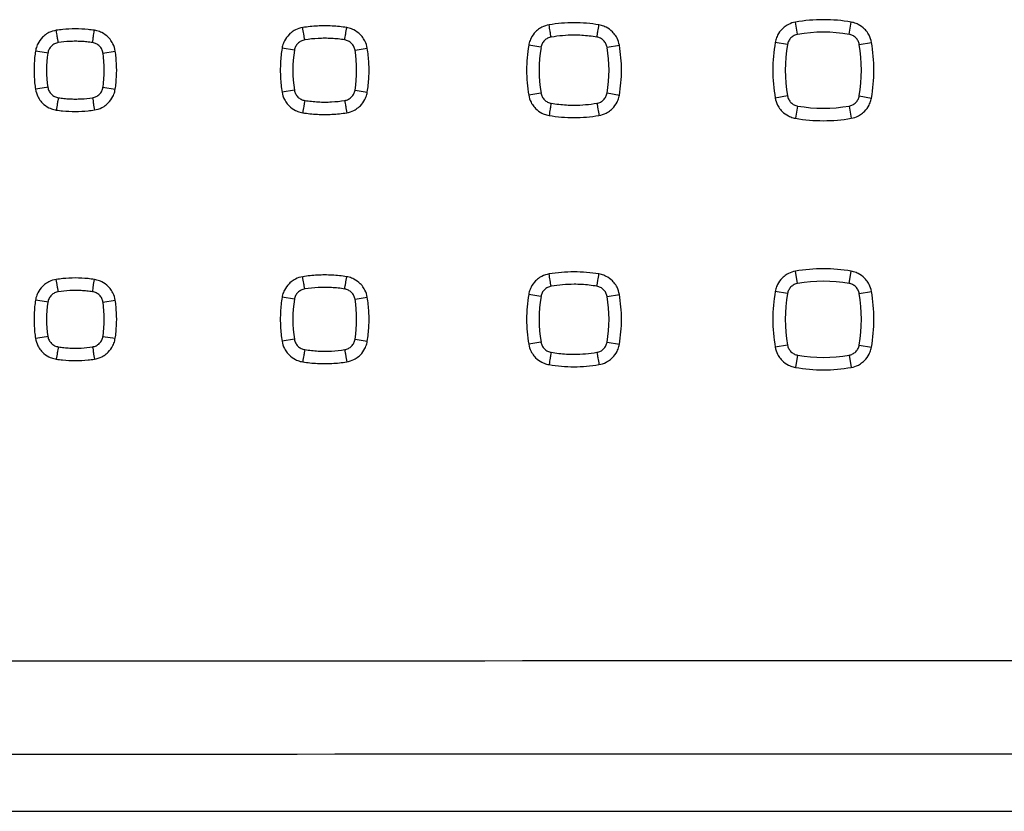
# Model space of a CAD drawing. Units: millimetres. Extents: x -117 to 132, y -65 to 77.
# Drawn here: x 19 to 35, y -65 to -52 of the extents above; entities that cross this region are included whole.
import ezdxf

# ---------------------------------------------------------------- set-up
doc = ezdxf.new("R2010")
doc.units = ezdxf.units.MM
doc.header["$LTSCALE"] = 23.1
doc.layers.get('0').update_dxf_attribs({"linetype": 'CONTINUOUS'})

msp = doc.modelspace()

# ---------------------------------------------------------------- linework, layer by layer
at = {"color": 9, "linetype": 'CONTINUOUS'}
for p, q in [((31.808, -52.046), (31.774, -51.85)), ((32.634, -52.046), (32.668, -51.85)), ((23.735, -52.301), (23.536, -52.269)), ((24.707, -52.301), (24.903, -52.269)), ((27.69, -52.255), (27.493, -52.222)), ((28.752, -52.255), (28.948, -52.222)), ((31.646, -52.209), (31.449, -52.175)), ((32.796, -52.209), (32.993, -52.175)), ((19.755, -52.343), (19.579, -52.316)), ((19.778, -52.346), (19.755, -52.343)), ((20.663, -52.347), (20.859, -52.316)), ((19.755, -52.901), (19.579, -52.928)), ((19.778, -52.897), (19.755, -52.901)), ((20.663, -52.897), (20.859, -52.927)), ((23.735, -52.943), (23.536, -52.975)), ((24.707, -52.943), (24.903, -52.974)), ((27.69, -52.989), (27.493, -53.022)), ((28.752, -52.988), (28.948, -53.022)), ((31.646, -53.035), (31.449, -53.069)), ((32.796, -53.035), (32.993, -53.069)), ((31.808, -53.197), (31.774, -53.394)), ((32.634, -53.197), (32.668, -53.394)), ((31.808, -56.046), (31.774, -55.85)), ((32.634, -56.046), (32.668, -55.85)), ((27.69, -56.255), (27.493, -56.222)), ((28.752, -56.255), (28.948, -56.222)), ((31.646, -56.209), (31.449, -56.175)), ((32.796, -56.209), (32.993, -56.175)), ((19.755, -56.343), (19.579, -56.316)), ((19.778, -56.346), (19.755, -56.343)), ((20.663, -56.347), (20.859, -56.316)), ((23.735, -56.301), (23.536, -56.269)), ((24.707, -56.301), (24.903, -56.269)), ((19.755, -56.901), (19.579, -56.928)), ((19.778, -56.897), (19.755, -56.901)), ((20.663, -56.897), (20.859, -56.927)), ((23.735, -56.943), (23.536, -56.975)), ((24.707, -56.943), (24.903, -56.974)), ((27.69, -56.989), (27.493, -57.022)), ((28.752, -56.988), (28.948, -57.022)), ((31.646, -57.035), (31.449, -57.069)), ((32.796, -57.035), (32.993, -57.069)), ((31.808, -57.197), (31.774, -57.394)), ((32.634, -57.197), (32.668, -57.394))]:
    msp.add_line(p, q, dxfattribs=at)
at = {"color": 0, "linetype": 'CONTINUOUS'}
msp.add_line((110.224, -64.522), (-45.782, -64.522), dxfattribs=at)
for centre, radius, start, end in [((32.221, -54.422), 2.411, 80.1405, 99.8595), ((29.871, -52.622), 2.211, 170.4491, 189.5509), ((26.571, -52.622), 2.211, 350.4529, 9.5471), ((34.021, -52.622), 2.411, 170.1404, 189.8596), ((30.421, -52.622), 2.411, 350.1404, 9.8596), ((21.571, -52.622), 1.814, 171.2618, 188.7382), ((18.871, -52.622), 1.813, 351.2749, 8.7251), ((25.721, -52.622), 2.012, 170.8156, 189.1844), ((22.721, -52.622), 2.012, 350.8238, 9.1762), ((32.221, -50.822), 2.411, 260.1405, 279.8595), ((32.221, -58.422), 2.411, 80.1405, 99.8595), ((34.021, -56.622), 2.411, 170.1404, 189.8596), ((30.421, -56.622), 2.411, 350.1404, 9.8596), ((21.571, -56.622), 1.814, 171.2618, 188.7382), ((18.871, -56.622), 1.813, 351.2749, 8.7251), ((25.721, -56.622), 2.012, 170.8156, 189.1844), ((22.721, -56.622), 2.012, 350.8238, 9.1762), ((29.871, -56.622), 2.211, 170.4491, 189.5509), ((26.571, -56.622), 2.211, 350.4529, 9.5471), ((32.221, -54.822), 2.411, 260.1405, 279.8595)]:
    msp.add_arc(centre, radius, start, end, dxfattribs=at)
at = {"color": 9, "linetype": 'CONTINUOUS'}
for points in [[(32.221, -51.811), (32.071, -51.811), (31.921, -51.824), (31.774, -51.85)], [(32.668, -51.85), (32.521, -51.824), (32.371, -51.811), (32.221, -51.811)], [(20.016, -51.969), (19.982, -51.972), (19.948, -51.977), (19.914, -51.982)], [(20.525, -51.982), (20.491, -51.977), (20.457, -51.973), (20.423, -51.969)], [(24.102, -51.913), (24.024, -51.917), (23.945, -51.926), (23.867, -51.938)], [(24.573, -51.938), (24.495, -51.926), (24.417, -51.917), (24.338, -51.913)], [(24.613, -51.947), (24.6, -51.943), (24.586, -51.941), (24.573, -51.938)], [(28.221, -51.861), (28.087, -51.861), (27.952, -51.872), (27.82, -51.894)], [(28.62, -51.894), (28.489, -51.872), (28.355, -51.861), (28.221, -51.861)], [(28.66, -51.903), (28.647, -51.899), (28.634, -51.896), (28.62, -51.894)], [(32.707, -51.858), (32.694, -51.855), (32.681, -51.852), (32.668, -51.85)], [(20.566, -51.991), (20.552, -51.987), (20.539, -51.984), (20.525, -51.982)], [(23.9, -52.135), (23.9, -52.143), (23.898, -52.126), (23.896, -52.113)], [(24.542, -52.136), (24.54, -52.143), (24.543, -52.126), (24.545, -52.113)], [(27.854, -52.091), (27.855, -52.099), (27.852, -52.082), (27.85, -52.068)], [(28.588, -52.091), (28.586, -52.099), (28.589, -52.082), (28.591, -52.068)], [(19.588, -52.275), (19.584, -52.289), (19.582, -52.302), (19.579, -52.316)], [(19.946, -52.179), (19.946, -52.187), (19.943, -52.17), (19.941, -52.156)], [(20.496, -52.179), (20.494, -52.187), (20.497, -52.17), (20.499, -52.157)], [(23.536, -52.269), (23.524, -52.346), (23.515, -52.425), (23.511, -52.504)], [(23.545, -52.229), (23.541, -52.242), (23.538, -52.255), (23.536, -52.269)], [(24.929, -52.504), (24.924, -52.426), (24.916, -52.347), (24.903, -52.269)], [(27.493, -52.222), (27.47, -52.354), (27.459, -52.488), (27.459, -52.622)], [(27.501, -52.182), (27.498, -52.195), (27.495, -52.208), (27.493, -52.222)], [(28.982, -52.622), (28.982, -52.488), (28.97, -52.354), (28.948, -52.222)], [(31.449, -52.175), (31.423, -52.322), (31.41, -52.472), (31.41, -52.622)], [(31.458, -52.135), (31.454, -52.148), (31.451, -52.161), (31.449, -52.175)], [(33.032, -52.622), (33.032, -52.472), (33.019, -52.322), (32.993, -52.175)], [(19.579, -52.316), (19.574, -52.35), (19.57, -52.384), (19.566, -52.418)], [(20.872, -52.418), (20.869, -52.384), (20.864, -52.35), (20.859, -52.316)], [(23.511, -52.739), (23.515, -52.818), (23.524, -52.897), (23.536, -52.975)], [(24.903, -52.974), (24.916, -52.897), (24.924, -52.818), (24.929, -52.74)], [(27.459, -52.622), (27.459, -52.756), (27.47, -52.89), (27.493, -53.022)], [(28.948, -53.022), (28.97, -52.89), (28.982, -52.756), (28.982, -52.622)], [(31.41, -52.622), (31.41, -52.771), (31.423, -52.921), (31.449, -53.069)], [(32.993, -53.069), (33.019, -52.922), (33.032, -52.772), (33.032, -52.622)], [(19.566, -52.826), (19.57, -52.86), (19.574, -52.894), (19.579, -52.928)], [(20.859, -52.927), (20.864, -52.893), (20.869, -52.859), (20.872, -52.825)], [(19.946, -53.064), (19.946, -53.056), (19.943, -53.073), (19.941, -53.087)], [(20.496, -53.064), (20.494, -53.057), (20.497, -53.073), (20.499, -53.087)], [(20.851, -52.968), (20.854, -52.954), (20.857, -52.941), (20.859, -52.927)], [(24.895, -53.015), (24.898, -53.001), (24.901, -52.988), (24.903, -52.974)], [(28.939, -53.061), (28.943, -53.048), (28.946, -53.035), (28.948, -53.022)], [(32.984, -53.108), (32.988, -53.095), (32.991, -53.082), (32.993, -53.069)], [(23.9, -53.108), (23.9, -53.1), (23.898, -53.117), (23.896, -53.131)], [(24.542, -53.108), (24.54, -53.101), (24.543, -53.117), (24.545, -53.131)], [(27.854, -53.152), (27.855, -53.145), (27.852, -53.162), (27.85, -53.175)], [(28.588, -53.152), (28.586, -53.145), (28.589, -53.162), (28.591, -53.175)], [(19.873, -53.253), (19.886, -53.257), (19.9, -53.26), (19.914, -53.262)], [(19.914, -53.262), (19.948, -53.267), (19.981, -53.271), (20.015, -53.275)], [(20.423, -53.274), (20.457, -53.271), (20.491, -53.267), (20.525, -53.261)], [(23.827, -53.297), (23.84, -53.3), (23.853, -53.303), (23.867, -53.305)], [(23.867, -53.305), (23.945, -53.318), (24.023, -53.326), (24.102, -53.33)], [(24.337, -53.33), (24.416, -53.326), (24.495, -53.318), (24.573, -53.305)], [(27.781, -53.341), (27.794, -53.344), (27.807, -53.347), (27.82, -53.349)], [(27.82, -53.349), (27.952, -53.372), (28.086, -53.383), (28.22, -53.383)], [(28.22, -53.383), (28.354, -53.383), (28.488, -53.372), (28.62, -53.349)], [(31.735, -53.385), (31.748, -53.389), (31.761, -53.392), (31.774, -53.394)], [(31.774, -53.394), (31.921, -53.42), (32.071, -53.433), (32.221, -53.433)], [(32.221, -53.433), (32.371, -53.433), (32.521, -53.42), (32.668, -53.394)], [(24.102, -55.913), (24.024, -55.917), (23.945, -55.926), (23.867, -55.938)], [(24.573, -55.938), (24.495, -55.926), (24.417, -55.917), (24.338, -55.913)], [(28.221, -55.861), (28.087, -55.861), (27.952, -55.872), (27.82, -55.894)], [(28.62, -55.894), (28.489, -55.872), (28.355, -55.861), (28.221, -55.861)], [(28.66, -55.903), (28.647, -55.899), (28.634, -55.896), (28.62, -55.894)], [(32.221, -55.811), (32.071, -55.811), (31.921, -55.824), (31.774, -55.85)], [(32.668, -55.85), (32.521, -55.824), (32.371, -55.811), (32.221, -55.811)], [(32.707, -55.858), (32.694, -55.855), (32.681, -55.852), (32.668, -55.85)], [(20.016, -55.969), (19.982, -55.972), (19.948, -55.977), (19.914, -55.982)], [(20.525, -55.982), (20.491, -55.977), (20.457, -55.973), (20.423, -55.969)], [(20.566, -55.991), (20.552, -55.987), (20.539, -55.984), (20.525, -55.982)], [(24.613, -55.947), (24.6, -55.943), (24.586, -55.941), (24.573, -55.938)], [(27.854, -56.091), (27.855, -56.099), (27.852, -56.082), (27.85, -56.068)], [(28.588, -56.091), (28.586, -56.099), (28.589, -56.082), (28.591, -56.068)], [(19.946, -56.179), (19.946, -56.187), (19.943, -56.17), (19.941, -56.156)], [(20.496, -56.179), (20.494, -56.187), (20.497, -56.17), (20.499, -56.157)], [(23.545, -56.229), (23.541, -56.242), (23.538, -56.255), (23.536, -56.269)], [(23.9, -56.135), (23.9, -56.143), (23.898, -56.126), (23.896, -56.113)], [(24.542, -56.136), (24.54, -56.143), (24.543, -56.126), (24.545, -56.113)], [(27.493, -56.222), (27.47, -56.354), (27.459, -56.488), (27.459, -56.622)], [(27.501, -56.182), (27.498, -56.195), (27.495, -56.208), (27.493, -56.222)], [(28.982, -56.622), (28.982, -56.488), (28.97, -56.354), (28.948, -56.222)], [(31.449, -56.175), (31.423, -56.322), (31.41, -56.472), (31.41, -56.622)], [(31.458, -56.135), (31.454, -56.148), (31.451, -56.161), (31.449, -56.175)], [(33.032, -56.622), (33.032, -56.472), (33.019, -56.322), (32.993, -56.175)], [(19.579, -56.316), (19.574, -56.35), (19.57, -56.384), (19.566, -56.418)], [(19.588, -56.275), (19.584, -56.289), (19.582, -56.302), (19.579, -56.316)], [(20.872, -56.418), (20.869, -56.384), (20.864, -56.35), (20.859, -56.316)], [(23.536, -56.269), (23.524, -56.346), (23.515, -56.425), (23.511, -56.504)], [(24.929, -56.504), (24.924, -56.426), (24.916, -56.347), (24.903, -56.269)], [(27.459, -56.622), (27.459, -56.756), (27.47, -56.89), (27.493, -57.022)], [(28.948, -57.022), (28.97, -56.89), (28.982, -56.756), (28.982, -56.622)], [(31.41, -56.622), (31.41, -56.771), (31.423, -56.921), (31.449, -57.069)], [(32.993, -57.069), (33.019, -56.922), (33.032, -56.772), (33.032, -56.622)], [(19.566, -56.826), (19.57, -56.86), (19.574, -56.894), (19.579, -56.928)], [(20.859, -56.927), (20.864, -56.893), (20.869, -56.859), (20.872, -56.825)], [(23.511, -56.739), (23.515, -56.818), (23.524, -56.897), (23.536, -56.975)], [(24.903, -56.974), (24.916, -56.897), (24.924, -56.818), (24.929, -56.74)], [(20.851, -56.968), (20.854, -56.954), (20.857, -56.941), (20.859, -56.927)], [(24.895, -57.015), (24.898, -57.001), (24.901, -56.988), (24.903, -56.974)], [(28.939, -57.061), (28.943, -57.048), (28.946, -57.035), (28.948, -57.022)], [(19.946, -57.064), (19.946, -57.056), (19.943, -57.073), (19.941, -57.087)], [(20.496, -57.064), (20.494, -57.057), (20.497, -57.073), (20.499, -57.087)], [(23.9, -57.108), (23.9, -57.1), (23.898, -57.117), (23.896, -57.131)], [(24.542, -57.108), (24.54, -57.101), (24.543, -57.117), (24.545, -57.131)], [(27.854, -57.152), (27.855, -57.145), (27.852, -57.162), (27.85, -57.175)], [(28.588, -57.152), (28.586, -57.145), (28.589, -57.162), (28.591, -57.175)], [(32.984, -57.108), (32.988, -57.095), (32.991, -57.082), (32.993, -57.069)], [(19.873, -57.253), (19.886, -57.257), (19.9, -57.26), (19.914, -57.262)], [(19.914, -57.262), (19.948, -57.267), (19.981, -57.271), (20.015, -57.275)], [(20.423, -57.274), (20.457, -57.271), (20.491, -57.267), (20.525, -57.261)], [(23.827, -57.297), (23.84, -57.3), (23.853, -57.303), (23.867, -57.305)], [(23.867, -57.305), (23.945, -57.318), (24.023, -57.326), (24.102, -57.33)], [(24.337, -57.33), (24.416, -57.326), (24.495, -57.318), (24.573, -57.305)], [(27.781, -57.341), (27.794, -57.344), (27.807, -57.347), (27.82, -57.349)], [(27.82, -57.349), (27.952, -57.372), (28.086, -57.383), (28.22, -57.383)], [(28.22, -57.383), (28.354, -57.383), (28.488, -57.372), (28.62, -57.349)], [(31.735, -57.385), (31.748, -57.389), (31.761, -57.392), (31.774, -57.394)], [(31.774, -57.394), (31.921, -57.42), (32.071, -57.433), (32.221, -57.433)], [(32.221, -57.433), (32.371, -57.433), (32.521, -57.42), (32.668, -57.394)]]:
    msp.add_open_spline(points, degree=3, dxfattribs=at)
for points, knots in [([(20.423, -51.969), (20.356, -51.962), (20.22, -51.955), (20.083, -51.962), (20.016, -51.969)], [0, 0, 0, 0, 0.499725, 1, 1, 1, 1]), ([(23.867, -51.938), (23.827, -51.945), (23.774, -51.962), (23.726, -51.989), (23.714, -51.997)], [0, 0, 0, 0, 0.745799, 1, 1, 1, 1]), ([(23.896, -52.113), (23.889, -52.069), (23.884, -52.044), (23.872, -51.972), (23.867, -51.938)], [0, 0, 0, 0, 0.416747, 1, 1, 1, 1]), ([(24.338, -51.913), (24.299, -51.911), (24.22, -51.909), (24.142, -51.911), (24.102, -51.913)], [0, 0, 0, 0, 0.499891, 1, 1, 1, 1]), ([(24.545, -52.113), (24.552, -52.069), (24.556, -52.044), (24.567, -51.972), (24.573, -51.938)], [0, 0, 0, 0, 0.416639, 1, 1, 1, 1]), ([(24.845, -52.116), (24.829, -52.092), (24.785, -52.037), (24.704, -51.979), (24.639, -51.954), (24.613, -51.947)], [0, 0, 0, 0, 0.29051, 0.72295, 1, 1, 1, 1]), ([(27.669, -51.953), (27.646, -51.968), (27.591, -52.012), (27.534, -52.092), (27.509, -52.156), (27.501, -52.182)], [0, 0, 0, 0, 0.290426, 0.722779, 1, 1, 1, 1]), ([(27.82, -51.894), (27.781, -51.901), (27.728, -51.918), (27.681, -51.945), (27.669, -51.953)], [0, 0, 0, 0, 0.745921, 1, 1, 1, 1]), ([(27.85, -52.068), (27.843, -52.025), (27.838, -51.999), (27.826, -51.928), (27.82, -51.894)], [0, 0, 0, 0, 0.416718, 1, 1, 1, 1]), ([(28.591, -52.068), (28.599, -52.025), (28.603, -51.999), (28.615, -51.928), (28.62, -51.894)], [0, 0, 0, 0, 0.416666, 1, 1, 1, 1]), ([(28.889, -52.071), (28.874, -52.047), (28.83, -51.992), (28.75, -51.935), (28.686, -51.91), (28.66, -51.903)], [0, 0, 0, 0, 0.290402, 0.722751, 1, 1, 1, 1]), ([(31.624, -51.908), (31.601, -51.924), (31.547, -51.967), (31.49, -52.046), (31.465, -52.11), (31.458, -52.135)], [0, 0, 0, 0, 0.290328, 0.722603, 1, 1, 1, 1]), ([(31.774, -51.85), (31.734, -51.856), (31.682, -51.874), (31.636, -51.901), (31.624, -51.908)], [0, 0, 0, 0, 0.746022, 1, 1, 1, 1]), ([(32.934, -52.025), (32.919, -52.002), (32.875, -51.948), (32.797, -51.891), (32.733, -51.866), (32.707, -51.858)], [0, 0, 0, 0, 0.290309, 0.722586, 1, 1, 1, 1]), ([(19.759, -52.04), (19.734, -52.056), (19.678, -52.101), (19.62, -52.182), (19.595, -52.249), (19.588, -52.275)], [0, 0, 0, 0, 0.290678, 0.723242, 1, 1, 1, 1]), ([(19.914, -51.982), (19.873, -51.988), (19.819, -52.005), (19.771, -52.033), (19.759, -52.04)], [0, 0, 0, 0, 0.745647, 1, 1, 1, 1]), ([(19.941, -52.156), (19.935, -52.113), (19.93, -52.087), (19.919, -52.016), (19.914, -51.982)], [0, 0, 0, 0, 0.416775, 1, 1, 1, 1]), ([(20.499, -52.157), (20.506, -52.113), (20.508, -52.087), (20.52, -52.016), (20.525, -51.982)], [0, 0, 0, 0, 0.416616, 1, 1, 1, 1]), ([(20.801, -52.161), (20.785, -52.137), (20.74, -52.081), (20.658, -52.022), (20.592, -51.997), (20.566, -51.991)], [0, 0, 0, 0, 0.290642, 0.723194, 1, 1, 1, 1]), ([(23.714, -51.997), (23.69, -52.012), (23.635, -52.057), (23.577, -52.137), (23.552, -52.202), (23.545, -52.229)], [0, 0, 0, 0, 0.290541, 0.722988, 1, 1, 1, 1]), ([(24.903, -52.269), (24.897, -52.229), (24.88, -52.176), (24.852, -52.128), (24.845, -52.116)], [0, 0, 0, 0, 0.745807, 1, 1, 1, 1]), ([(28.948, -52.222), (28.941, -52.182), (28.924, -52.13), (28.897, -52.082), (28.889, -52.071)], [0, 0, 0, 0, 0.745921, 1, 1, 1, 1]), ([(32.993, -52.175), (32.986, -52.135), (32.969, -52.083), (32.942, -52.037), (32.934, -52.025)], [0, 0, 0, 0, 0.746014, 1, 1, 1, 1]), ([(20.859, -52.316), (20.853, -52.276), (20.836, -52.222), (20.808, -52.173), (20.801, -52.161)], [0, 0, 0, 0, 0.745664, 1, 1, 1, 1]), ([(19.566, -52.418), (19.559, -52.485), (19.553, -52.622), (19.559, -52.758), (19.566, -52.826)], [0, 0, 0, 0, 0.499724, 1, 1, 1, 1]), ([(20.872, -52.825), (20.879, -52.758), (20.886, -52.622), (20.879, -52.486), (20.872, -52.418)], [0, 0, 0, 0, 0.499723, 1, 1, 1, 1]), ([(23.511, -52.504), (23.509, -52.543), (23.507, -52.622), (23.509, -52.7), (23.511, -52.739)], [0, 0, 0, 0, 0.49989, 1, 1, 1, 1]), ([(24.929, -52.74), (24.931, -52.7), (24.933, -52.622), (24.931, -52.544), (24.929, -52.504)], [0, 0, 0, 0, 0.49989, 1, 1, 1, 1]), ([(19.579, -52.928), (19.586, -52.968), (19.603, -53.022), (19.63, -53.071), (19.638, -53.083)], [0, 0, 0, 0, 0.745622, 1, 1, 1, 1]), ([(20.68, -53.203), (20.704, -53.187), (20.76, -53.142), (20.819, -53.061), (20.844, -52.994), (20.851, -52.968)], [0, 0, 0, 0, 0.290616, 0.723174, 1, 1, 1, 1]), ([(23.536, -52.975), (23.543, -53.015), (23.56, -53.068), (23.587, -53.116), (23.595, -53.128)], [0, 0, 0, 0, 0.74578, 1, 1, 1, 1]), ([(24.726, -53.246), (24.75, -53.231), (24.805, -53.186), (24.863, -53.106), (24.888, -53.041), (24.895, -53.015)], [0, 0, 0, 0, 0.2905, 0.722943, 1, 1, 1, 1]), ([(27.493, -53.022), (27.499, -53.062), (27.517, -53.114), (27.544, -53.161), (27.552, -53.173)], [0, 0, 0, 0, 0.745908, 1, 1, 1, 1]), ([(28.772, -53.291), (28.795, -53.275), (28.85, -53.231), (28.907, -53.152), (28.932, -53.087), (28.939, -53.061)], [0, 0, 0, 0, 0.290406, 0.722757, 1, 1, 1, 1]), ([(31.449, -53.069), (31.456, -53.108), (31.473, -53.16), (31.5, -53.207), (31.508, -53.218)], [0, 0, 0, 0, 0.746014, 1, 1, 1, 1]), ([(19.638, -53.083), (19.654, -53.107), (19.699, -53.163), (19.78, -53.221), (19.847, -53.246), (19.873, -53.253)], [0, 0, 0, 0, 0.290615, 0.723191, 1, 1, 1, 1]), ([(19.941, -53.087), (19.935, -53.13), (19.93, -53.156), (19.919, -53.228), (19.914, -53.262)], [0, 0, 0, 0, 0.41678, 1, 1, 1, 1]), ([(20.499, -53.087), (20.506, -53.13), (20.508, -53.156), (20.52, -53.228), (20.525, -53.261)], [0, 0, 0, 0, 0.416611, 1, 1, 1, 1]), ([(20.525, -53.261), (20.566, -53.255), (20.62, -53.238), (20.668, -53.21), (20.68, -53.203)], [0, 0, 0, 0, 0.745655, 1, 1, 1, 1]), ([(23.595, -53.128), (23.61, -53.152), (23.655, -53.207), (23.735, -53.265), (23.801, -53.29), (23.827, -53.297)], [0, 0, 0, 0, 0.290493, 0.722948, 1, 1, 1, 1]), ([(23.896, -53.131), (23.889, -53.174), (23.884, -53.2), (23.872, -53.271), (23.867, -53.305)], [0, 0, 0, 0, 0.416754, 1, 1, 1, 1]), ([(24.545, -53.131), (24.552, -53.174), (24.556, -53.2), (24.567, -53.271), (24.573, -53.305)], [0, 0, 0, 0, 0.416632, 1, 1, 1, 1]), ([(27.552, -53.173), (27.567, -53.197), (27.611, -53.251), (27.69, -53.309), (27.755, -53.334), (27.781, -53.341)], [0, 0, 0, 0, 0.290393, 0.722751, 1, 1, 1, 1]), ([(27.85, -53.175), (27.843, -53.219), (27.838, -53.244), (27.826, -53.316), (27.82, -53.349)], [0, 0, 0, 0, 0.416726, 1, 1, 1, 1]), ([(28.591, -53.175), (28.599, -53.218), (28.603, -53.244), (28.615, -53.315), (28.62, -53.349)], [0, 0, 0, 0, 0.416658, 1, 1, 1, 1]), ([(31.508, -53.218), (31.523, -53.242), (31.567, -53.296), (31.645, -53.353), (31.709, -53.378), (31.735, -53.385)], [0, 0, 0, 0, 0.290309, 0.722586, 1, 1, 1, 1]), ([(32.818, -53.335), (32.841, -53.32), (32.895, -53.276), (32.952, -53.198), (32.977, -53.134), (32.984, -53.108)], [0, 0, 0, 0, 0.290328, 0.722603, 1, 1, 1, 1]), ([(20.015, -53.275), (20.083, -53.281), (20.219, -53.288), (20.355, -53.281), (20.423, -53.274)], [0, 0, 0, 0, 0.499722, 1, 1, 1, 1]), ([(24.102, -53.33), (24.141, -53.333), (24.22, -53.335), (24.298, -53.333), (24.337, -53.33)], [0, 0, 0, 0, 0.49989, 1, 1, 1, 1]), ([(24.573, -53.305), (24.613, -53.299), (24.666, -53.281), (24.714, -53.254), (24.726, -53.246)], [0, 0, 0, 0, 0.745804, 1, 1, 1, 1]), ([(28.62, -53.349), (28.66, -53.343), (28.713, -53.325), (28.76, -53.298), (28.772, -53.291)], [0, 0, 0, 0, 0.745924, 1, 1, 1, 1]), ([(32.668, -53.394), (32.708, -53.387), (32.76, -53.37), (32.806, -53.343), (32.818, -53.335)], [0, 0, 0, 0, 0.746022, 1, 1, 1, 1]), ([(24.338, -55.913), (24.299, -55.911), (24.22, -55.909), (24.142, -55.911), (24.102, -55.913)], [0, 0, 0, 0, 0.499891, 1, 1, 1, 1]), ([(27.82, -55.894), (27.781, -55.901), (27.728, -55.918), (27.681, -55.945), (27.669, -55.953)], [0, 0, 0, 0, 0.745921, 1, 1, 1, 1]), ([(27.85, -56.068), (27.843, -56.025), (27.838, -55.999), (27.826, -55.928), (27.82, -55.894)], [0, 0, 0, 0, 0.416718, 1, 1, 1, 1]), ([(28.591, -56.068), (28.599, -56.025), (28.603, -55.999), (28.615, -55.928), (28.62, -55.894)], [0, 0, 0, 0, 0.416666, 1, 1, 1, 1]), ([(28.889, -56.071), (28.874, -56.047), (28.83, -55.992), (28.75, -55.935), (28.686, -55.91), (28.66, -55.903)], [0, 0, 0, 0, 0.290402, 0.722751, 1, 1, 1, 1]), ([(31.624, -55.908), (31.601, -55.924), (31.547, -55.967), (31.49, -56.046), (31.465, -56.11), (31.458, -56.135)], [0, 0, 0, 0, 0.290328, 0.722603, 1, 1, 1, 1]), ([(31.774, -55.85), (31.734, -55.856), (31.682, -55.874), (31.636, -55.901), (31.624, -55.908)], [0, 0, 0, 0, 0.746022, 1, 1, 1, 1]), ([(32.934, -56.025), (32.919, -56.002), (32.875, -55.948), (32.797, -55.891), (32.733, -55.866), (32.707, -55.858)], [0, 0, 0, 0, 0.290309, 0.722586, 1, 1, 1, 1]), ([(19.759, -56.04), (19.734, -56.056), (19.678, -56.101), (19.62, -56.182), (19.595, -56.249), (19.588, -56.275)], [0, 0, 0, 0, 0.290678, 0.723242, 1, 1, 1, 1]), ([(19.914, -55.982), (19.873, -55.988), (19.819, -56.005), (19.771, -56.033), (19.759, -56.04)], [0, 0, 0, 0, 0.745647, 1, 1, 1, 1]), ([(19.941, -56.156), (19.935, -56.113), (19.93, -56.087), (19.919, -56.016), (19.914, -55.982)], [0, 0, 0, 0, 0.416775, 1, 1, 1, 1]), ([(20.423, -55.969), (20.356, -55.962), (20.22, -55.955), (20.083, -55.962), (20.016, -55.969)], [0, 0, 0, 0, 0.499725, 1, 1, 1, 1]), ([(20.499, -56.157), (20.506, -56.113), (20.508, -56.087), (20.52, -56.016), (20.525, -55.982)], [0, 0, 0, 0, 0.416616, 1, 1, 1, 1]), ([(20.801, -56.161), (20.785, -56.137), (20.74, -56.081), (20.658, -56.022), (20.592, -55.997), (20.566, -55.991)], [0, 0, 0, 0, 0.290642, 0.723194, 1, 1, 1, 1]), ([(23.714, -55.997), (23.69, -56.012), (23.635, -56.057), (23.577, -56.137), (23.552, -56.202), (23.545, -56.229)], [0, 0, 0, 0, 0.290541, 0.722988, 1, 1, 1, 1]), ([(23.867, -55.938), (23.827, -55.945), (23.774, -55.962), (23.726, -55.989), (23.714, -55.997)], [0, 0, 0, 0, 0.745799, 1, 1, 1, 1]), ([(23.896, -56.113), (23.889, -56.069), (23.884, -56.044), (23.872, -55.972), (23.867, -55.938)], [0, 0, 0, 0, 0.416747, 1, 1, 1, 1]), ([(24.545, -56.113), (24.552, -56.069), (24.556, -56.044), (24.567, -55.972), (24.573, -55.938)], [0, 0, 0, 0, 0.416639, 1, 1, 1, 1]), ([(24.845, -56.116), (24.829, -56.092), (24.785, -56.037), (24.704, -55.979), (24.639, -55.954), (24.613, -55.947)], [0, 0, 0, 0, 0.29051, 0.72295, 1, 1, 1, 1]), ([(27.669, -55.953), (27.646, -55.968), (27.591, -56.012), (27.534, -56.092), (27.509, -56.156), (27.501, -56.182)], [0, 0, 0, 0, 0.290426, 0.722779, 1, 1, 1, 1]), ([(28.948, -56.222), (28.941, -56.182), (28.924, -56.13), (28.897, -56.082), (28.889, -56.071)], [0, 0, 0, 0, 0.745921, 1, 1, 1, 1]), ([(32.993, -56.175), (32.986, -56.135), (32.969, -56.083), (32.942, -56.037), (32.934, -56.025)], [0, 0, 0, 0, 0.746014, 1, 1, 1, 1]), ([(20.859, -56.316), (20.853, -56.276), (20.836, -56.222), (20.808, -56.173), (20.801, -56.161)], [0, 0, 0, 0, 0.745664, 1, 1, 1, 1]), ([(24.903, -56.269), (24.897, -56.229), (24.88, -56.176), (24.852, -56.128), (24.845, -56.116)], [0, 0, 0, 0, 0.745807, 1, 1, 1, 1]), ([(19.566, -56.418), (19.559, -56.485), (19.553, -56.622), (19.559, -56.758), (19.566, -56.826)], [0, 0, 0, 0, 0.499724, 1, 1, 1, 1]), ([(20.872, -56.825), (20.879, -56.758), (20.886, -56.622), (20.879, -56.486), (20.872, -56.418)], [0, 0, 0, 0, 0.499723, 1, 1, 1, 1]), ([(23.511, -56.504), (23.509, -56.543), (23.507, -56.622), (23.509, -56.7), (23.511, -56.739)], [0, 0, 0, 0, 0.49989, 1, 1, 1, 1]), ([(24.929, -56.74), (24.931, -56.7), (24.933, -56.622), (24.931, -56.544), (24.929, -56.504)], [0, 0, 0, 0, 0.49989, 1, 1, 1, 1]), ([(19.579, -56.928), (19.586, -56.968), (19.603, -57.022), (19.63, -57.071), (19.638, -57.083)], [0, 0, 0, 0, 0.745622, 1, 1, 1, 1]), ([(20.68, -57.203), (20.704, -57.187), (20.76, -57.142), (20.819, -57.061), (20.844, -56.994), (20.851, -56.968)], [0, 0, 0, 0, 0.290616, 0.723174, 1, 1, 1, 1]), ([(23.536, -56.975), (23.543, -57.015), (23.56, -57.068), (23.587, -57.116), (23.595, -57.128)], [0, 0, 0, 0, 0.74578, 1, 1, 1, 1]), ([(24.726, -57.246), (24.75, -57.231), (24.805, -57.186), (24.863, -57.106), (24.888, -57.041), (24.895, -57.015)], [0, 0, 0, 0, 0.2905, 0.722943, 1, 1, 1, 1]), ([(27.493, -57.022), (27.499, -57.062), (27.517, -57.114), (27.544, -57.161), (27.552, -57.173)], [0, 0, 0, 0, 0.745908, 1, 1, 1, 1]), ([(19.638, -57.083), (19.654, -57.107), (19.699, -57.163), (19.78, -57.221), (19.847, -57.246), (19.873, -57.253)], [0, 0, 0, 0, 0.290615, 0.723191, 1, 1, 1, 1]), ([(19.941, -57.087), (19.935, -57.13), (19.93, -57.156), (19.919, -57.228), (19.914, -57.262)], [0, 0, 0, 0, 0.41678, 1, 1, 1, 1]), ([(20.499, -57.087), (20.506, -57.13), (20.508, -57.156), (20.52, -57.228), (20.525, -57.261)], [0, 0, 0, 0, 0.416611, 1, 1, 1, 1]), ([(23.595, -57.128), (23.61, -57.152), (23.655, -57.207), (23.735, -57.265), (23.801, -57.29), (23.827, -57.297)], [0, 0, 0, 0, 0.290493, 0.722948, 1, 1, 1, 1]), ([(23.896, -57.131), (23.889, -57.174), (23.884, -57.2), (23.872, -57.271), (23.867, -57.305)], [0, 0, 0, 0, 0.416754, 1, 1, 1, 1]), ([(24.545, -57.131), (24.552, -57.174), (24.556, -57.2), (24.567, -57.271), (24.573, -57.305)], [0, 0, 0, 0, 0.416632, 1, 1, 1, 1]), ([(27.552, -57.173), (27.567, -57.197), (27.611, -57.251), (27.69, -57.309), (27.755, -57.334), (27.781, -57.341)], [0, 0, 0, 0, 0.290393, 0.722751, 1, 1, 1, 1]), ([(27.85, -57.175), (27.843, -57.219), (27.838, -57.244), (27.826, -57.316), (27.82, -57.349)], [0, 0, 0, 0, 0.416726, 1, 1, 1, 1]), ([(28.591, -57.175), (28.599, -57.218), (28.603, -57.244), (28.615, -57.315), (28.62, -57.349)], [0, 0, 0, 0, 0.416658, 1, 1, 1, 1]), ([(28.772, -57.291), (28.795, -57.275), (28.85, -57.231), (28.907, -57.152), (28.932, -57.087), (28.939, -57.061)], [0, 0, 0, 0, 0.290406, 0.722757, 1, 1, 1, 1]), ([(31.449, -57.069), (31.456, -57.108), (31.473, -57.16), (31.5, -57.207), (31.508, -57.218)], [0, 0, 0, 0, 0.746014, 1, 1, 1, 1]), ([(32.818, -57.335), (32.841, -57.32), (32.895, -57.276), (32.952, -57.198), (32.977, -57.134), (32.984, -57.108)], [0, 0, 0, 0, 0.290328, 0.722603, 1, 1, 1, 1]), ([(20.015, -57.275), (20.083, -57.281), (20.219, -57.288), (20.355, -57.281), (20.423, -57.274)], [0, 0, 0, 0, 0.499722, 1, 1, 1, 1]), ([(20.525, -57.261), (20.566, -57.255), (20.62, -57.238), (20.668, -57.21), (20.68, -57.203)], [0, 0, 0, 0, 0.745655, 1, 1, 1, 1]), ([(24.102, -57.33), (24.141, -57.333), (24.22, -57.335), (24.298, -57.333), (24.337, -57.33)], [0, 0, 0, 0, 0.49989, 1, 1, 1, 1]), ([(24.573, -57.305), (24.613, -57.299), (24.666, -57.281), (24.714, -57.254), (24.726, -57.246)], [0, 0, 0, 0, 0.745804, 1, 1, 1, 1]), ([(28.62, -57.349), (28.66, -57.343), (28.713, -57.325), (28.76, -57.298), (28.772, -57.291)], [0, 0, 0, 0, 0.745924, 1, 1, 1, 1]), ([(31.508, -57.218), (31.523, -57.242), (31.567, -57.296), (31.645, -57.353), (31.709, -57.378), (31.735, -57.385)], [0, 0, 0, 0, 0.290309, 0.722586, 1, 1, 1, 1]), ([(32.668, -57.394), (32.708, -57.387), (32.76, -57.37), (32.806, -57.343), (32.818, -57.335)], [0, 0, 0, 0, 0.746022, 1, 1, 1, 1]), ([(-45.031, -62.2), (-32.159, -62.168), (-6.409, -62.119), (32.221, -62.094), (70.851, -62.119), (96.601, -62.168), (109.473, -62.2)], [0, 0, 0, 0, 0.249927, 0.5, 0.750073, 1, 1, 1, 1]), ([(-44.958, -63.698), (-32.099, -63.666), (-6.372, -63.617), (32.221, -63.592), (70.814, -63.617), (96.541, -63.666), (109.4, -63.698)], [0, 0, 0, 0, 0.249926, 0.5, 0.750074, 1, 1, 1, 1])]:
    msp.add_open_spline(points, degree=3, knots=knots, dxfattribs=at)
at = {"color": 0, "linetype": 'CONTINUOUS'}
for points in [[(24.114, -52.113), (24.042, -52.116), (23.971, -52.124), (23.9, -52.135)], [(24.435, -52.121), (24.4, -52.117), (24.364, -52.114), (24.328, -52.113)], [(24.542, -52.136), (24.507, -52.13), (24.471, -52.125), (24.435, -52.121)], [(28.221, -52.06), (28.098, -52.06), (27.975, -52.071), (27.854, -52.091)], [(28.466, -52.074), (28.385, -52.065), (28.303, -52.06), (28.221, -52.06)], [(28.588, -52.091), (28.547, -52.084), (28.507, -52.079), (28.466, -52.074)], [(20.129, -52.161), (20.067, -52.164), (20.006, -52.17), (19.946, -52.179)], [(20.405, -52.168), (20.374, -52.165), (20.344, -52.162), (20.313, -52.161)], [(20.496, -52.179), (20.466, -52.175), (20.435, -52.171), (20.405, -52.168)], [(19.946, -53.064), (19.976, -53.069), (20.006, -53.073), (20.037, -53.076)], [(20.037, -53.076), (20.067, -53.079), (20.098, -53.081), (20.129, -53.083)], [(20.313, -53.083), (20.374, -53.08), (20.435, -53.073), (20.496, -53.064)], [(23.9, -53.108), (23.935, -53.114), (23.971, -53.119), (24.006, -53.122)], [(24.006, -53.122), (24.042, -53.126), (24.078, -53.129), (24.113, -53.131)], [(24.328, -53.131), (24.4, -53.127), (24.471, -53.119), (24.542, -53.108)], [(27.854, -53.152), (27.894, -53.159), (27.935, -53.165), (27.976, -53.169)], [(27.976, -53.169), (28.057, -53.178), (28.139, -53.183), (28.221, -53.183)], [(28.221, -53.183), (28.344, -53.183), (28.467, -53.173), (28.588, -53.152)], [(28.221, -56.06), (28.098, -56.06), (27.975, -56.071), (27.854, -56.091)], [(28.466, -56.074), (28.385, -56.065), (28.303, -56.06), (28.221, -56.06)], [(28.588, -56.091), (28.547, -56.084), (28.507, -56.079), (28.466, -56.074)], [(20.129, -56.161), (20.067, -56.164), (20.006, -56.17), (19.946, -56.179)], [(20.405, -56.168), (20.374, -56.165), (20.344, -56.162), (20.313, -56.161)], [(20.496, -56.179), (20.466, -56.175), (20.435, -56.171), (20.405, -56.168)], [(24.114, -56.113), (24.042, -56.116), (23.971, -56.124), (23.9, -56.135)], [(24.435, -56.121), (24.4, -56.117), (24.364, -56.114), (24.328, -56.113)], [(24.542, -56.136), (24.507, -56.13), (24.471, -56.125), (24.435, -56.121)], [(19.946, -57.064), (19.976, -57.069), (20.006, -57.073), (20.037, -57.076)], [(20.037, -57.076), (20.067, -57.079), (20.098, -57.081), (20.129, -57.083)], [(20.313, -57.083), (20.374, -57.08), (20.435, -57.073), (20.496, -57.064)], [(23.9, -57.108), (23.935, -57.114), (23.971, -57.119), (24.006, -57.122)], [(24.006, -57.122), (24.042, -57.126), (24.078, -57.129), (24.113, -57.131)], [(24.328, -57.131), (24.4, -57.127), (24.471, -57.119), (24.542, -57.108)], [(27.854, -57.152), (27.894, -57.159), (27.935, -57.165), (27.976, -57.169)], [(27.976, -57.169), (28.057, -57.178), (28.139, -57.183), (28.221, -57.183)], [(28.221, -57.183), (28.344, -57.183), (28.467, -57.173), (28.588, -57.152)]]:
    msp.add_open_spline(points, degree=3, dxfattribs=at)
for points, knots in [([(24.328, -52.113), (24.293, -52.111), (24.221, -52.109), (24.149, -52.111), (24.114, -52.113)], [0, 0, 0, 0, 0.499969, 1, 1, 1, 1]), ([(27.854, -52.091), (27.834, -52.094), (27.794, -52.107), (27.743, -52.144), (27.707, -52.195), (27.694, -52.235), (27.69, -52.255)], [0, 0, 0, 0, 0.24659, 0.500994, 0.75475, 1, 1, 1, 1]), ([(28.752, -52.255), (28.748, -52.235), (28.735, -52.195), (28.698, -52.144), (28.647, -52.107), (28.608, -52.094), (28.588, -52.091)], [0, 0, 0, 0, 0.246586, 0.500985, 0.754743, 1, 1, 1, 1]), ([(31.808, -52.046), (31.788, -52.05), (31.749, -52.063), (31.699, -52.1), (31.662, -52.15), (31.649, -52.189), (31.646, -52.209)], [0, 0, 0, 0, 0.246664, 0.500968, 0.754643, 1, 1, 1, 1]), ([(32.796, -52.209), (32.793, -52.189), (32.78, -52.15), (32.743, -52.099), (32.693, -52.063), (32.654, -52.05), (32.634, -52.046)], [0, 0, 0, 0, 0.246659, 0.50096, 0.754639, 1, 1, 1, 1]), ([(19.946, -52.179), (19.925, -52.182), (19.884, -52.195), (19.832, -52.233), (19.794, -52.285), (19.781, -52.326), (19.778, -52.346)], [0, 0, 0, 0, 0.246375, 0.50104, 0.755021, 1, 1, 1, 1]), ([(20.313, -52.161), (20.282, -52.159), (20.221, -52.158), (20.16, -52.159), (20.129, -52.161)], [0, 0, 0, 0, 0.499964, 1, 1, 1, 1]), ([(20.663, -52.347), (20.66, -52.326), (20.647, -52.285), (20.609, -52.233), (20.557, -52.195), (20.516, -52.183), (20.496, -52.179)], [0, 0, 0, 0, 0.246373, 0.50103, 0.75501, 1, 1, 1, 1]), ([(23.9, -52.135), (23.88, -52.139), (23.839, -52.152), (23.788, -52.189), (23.751, -52.24), (23.738, -52.28), (23.735, -52.301)], [0, 0, 0, 0, 0.246497, 0.501018, 0.754873, 1, 1, 1, 1]), ([(24.707, -52.301), (24.704, -52.281), (24.691, -52.24), (24.654, -52.189), (24.602, -52.152), (24.562, -52.139), (24.542, -52.136)], [0, 0, 0, 0, 0.246493, 0.501009, 0.754864, 1, 1, 1, 1]), ([(19.778, -52.897), (19.782, -52.918), (19.794, -52.959), (19.832, -53.011), (19.884, -53.048), (19.925, -53.061), (19.946, -53.064)], [0, 0, 0, 0, 0.246242, 0.500854, 0.754893, 1, 1, 1, 1]), ([(20.496, -53.064), (20.517, -53.061), (20.557, -53.048), (20.61, -53.01), (20.647, -52.958), (20.66, -52.917), (20.663, -52.897)], [0, 0, 0, 0, 0.246248, 0.500854, 0.754887, 1, 1, 1, 1]), ([(23.735, -52.943), (23.738, -52.963), (23.751, -53.003), (23.788, -53.055), (23.84, -53.092), (23.88, -53.105), (23.9, -53.108)], [0, 0, 0, 0, 0.246408, 0.500893, 0.754788, 1, 1, 1, 1]), ([(24.542, -53.108), (24.562, -53.105), (24.602, -53.092), (24.654, -53.054), (24.691, -53.003), (24.704, -52.963), (24.707, -52.943)], [0, 0, 0, 0, 0.246413, 0.500896, 0.754785, 1, 1, 1, 1]), ([(27.69, -52.989), (27.694, -53.009), (27.707, -53.048), (27.744, -53.099), (27.795, -53.136), (27.834, -53.149), (27.854, -53.152)], [0, 0, 0, 0, 0.246544, 0.500928, 0.754705, 1, 1, 1, 1]), ([(28.588, -53.152), (28.608, -53.149), (28.648, -53.136), (28.698, -53.099), (28.735, -53.048), (28.748, -53.008), (28.752, -52.988)], [0, 0, 0, 0, 0.246549, 0.500933, 0.754706, 1, 1, 1, 1]), ([(31.646, -53.035), (31.649, -53.054), (31.662, -53.094), (31.699, -53.144), (31.749, -53.181), (31.788, -53.194), (31.808, -53.197)], [0, 0, 0, 0, 0.246659, 0.50096, 0.754639, 1, 1, 1, 1]), ([(32.634, -53.197), (32.654, -53.194), (32.693, -53.181), (32.743, -53.144), (32.78, -53.094), (32.793, -53.054), (32.796, -53.035)], [0, 0, 0, 0, 0.246664, 0.500968, 0.754643, 1, 1, 1, 1]), ([(20.129, -53.083), (20.159, -53.084), (20.221, -53.086), (20.282, -53.084), (20.313, -53.083)], [0, 0, 0, 0, 0.499965, 1, 1, 1, 1]), ([(24.113, -53.131), (24.149, -53.133), (24.221, -53.135), (24.293, -53.133), (24.328, -53.131)], [0, 0, 0, 0, 0.49997, 1, 1, 1, 1]), ([(31.808, -56.046), (31.788, -56.05), (31.749, -56.063), (31.699, -56.1), (31.662, -56.15), (31.649, -56.189), (31.646, -56.209)], [0, 0, 0, 0, 0.246664, 0.500968, 0.754643, 1, 1, 1, 1]), ([(32.796, -56.209), (32.793, -56.189), (32.78, -56.15), (32.743, -56.099), (32.693, -56.063), (32.654, -56.05), (32.634, -56.046)], [0, 0, 0, 0, 0.246659, 0.50096, 0.754639, 1, 1, 1, 1]), ([(19.946, -56.179), (19.925, -56.182), (19.884, -56.195), (19.832, -56.233), (19.794, -56.285), (19.781, -56.326), (19.778, -56.346)], [0, 0, 0, 0, 0.246375, 0.50104, 0.755021, 1, 1, 1, 1]), ([(20.313, -56.161), (20.282, -56.159), (20.221, -56.158), (20.16, -56.159), (20.129, -56.161)], [0, 0, 0, 0, 0.499964, 1, 1, 1, 1]), ([(20.663, -56.347), (20.66, -56.326), (20.647, -56.285), (20.609, -56.233), (20.557, -56.195), (20.516, -56.183), (20.496, -56.179)], [0, 0, 0, 0, 0.246373, 0.50103, 0.75501, 1, 1, 1, 1]), ([(23.9, -56.135), (23.88, -56.139), (23.839, -56.152), (23.788, -56.189), (23.751, -56.24), (23.738, -56.28), (23.735, -56.301)], [0, 0, 0, 0, 0.246497, 0.501018, 0.754873, 1, 1, 1, 1]), ([(24.328, -56.113), (24.293, -56.111), (24.221, -56.109), (24.149, -56.111), (24.114, -56.113)], [0, 0, 0, 0, 0.499969, 1, 1, 1, 1]), ([(24.707, -56.301), (24.704, -56.281), (24.691, -56.24), (24.654, -56.189), (24.602, -56.152), (24.562, -56.139), (24.542, -56.136)], [0, 0, 0, 0, 0.246493, 0.501009, 0.754864, 1, 1, 1, 1]), ([(27.854, -56.091), (27.834, -56.094), (27.794, -56.107), (27.743, -56.144), (27.707, -56.195), (27.694, -56.235), (27.69, -56.255)], [0, 0, 0, 0, 0.24659, 0.500994, 0.75475, 1, 1, 1, 1]), ([(28.752, -56.255), (28.748, -56.235), (28.735, -56.195), (28.698, -56.144), (28.647, -56.107), (28.608, -56.094), (28.588, -56.091)], [0, 0, 0, 0, 0.246586, 0.500985, 0.754743, 1, 1, 1, 1]), ([(19.778, -56.897), (19.782, -56.918), (19.794, -56.959), (19.832, -57.011), (19.884, -57.048), (19.925, -57.061), (19.946, -57.064)], [0, 0, 0, 0, 0.246242, 0.500854, 0.754893, 1, 1, 1, 1]), ([(20.496, -57.064), (20.517, -57.061), (20.557, -57.048), (20.61, -57.01), (20.647, -56.958), (20.66, -56.917), (20.663, -56.897)], [0, 0, 0, 0, 0.246248, 0.500854, 0.754887, 1, 1, 1, 1]), ([(23.735, -56.943), (23.738, -56.963), (23.751, -57.003), (23.788, -57.055), (23.84, -57.092), (23.88, -57.105), (23.9, -57.108)], [0, 0, 0, 0, 0.246408, 0.500893, 0.754788, 1, 1, 1, 1]), ([(24.542, -57.108), (24.562, -57.105), (24.602, -57.092), (24.654, -57.054), (24.691, -57.003), (24.704, -56.963), (24.707, -56.943)], [0, 0, 0, 0, 0.246413, 0.500896, 0.754785, 1, 1, 1, 1]), ([(27.69, -56.989), (27.694, -57.009), (27.707, -57.048), (27.744, -57.099), (27.795, -57.136), (27.834, -57.149), (27.854, -57.152)], [0, 0, 0, 0, 0.246544, 0.500928, 0.754705, 1, 1, 1, 1]), ([(28.588, -57.152), (28.608, -57.149), (28.648, -57.136), (28.698, -57.099), (28.735, -57.048), (28.748, -57.008), (28.752, -56.988)], [0, 0, 0, 0, 0.246549, 0.500933, 0.754706, 1, 1, 1, 1]), ([(20.129, -57.083), (20.159, -57.084), (20.221, -57.086), (20.282, -57.084), (20.313, -57.083)], [0, 0, 0, 0, 0.499965, 1, 1, 1, 1]), ([(24.113, -57.131), (24.149, -57.133), (24.221, -57.135), (24.293, -57.133), (24.328, -57.131)], [0, 0, 0, 0, 0.49997, 1, 1, 1, 1]), ([(31.646, -57.035), (31.649, -57.054), (31.662, -57.094), (31.699, -57.144), (31.749, -57.181), (31.788, -57.194), (31.808, -57.197)], [0, 0, 0, 0, 0.246659, 0.50096, 0.754639, 1, 1, 1, 1]), ([(32.634, -57.197), (32.654, -57.194), (32.693, -57.181), (32.743, -57.144), (32.78, -57.094), (32.793, -57.054), (32.796, -57.035)], [0, 0, 0, 0, 0.246664, 0.500968, 0.754643, 1, 1, 1, 1])]:
    msp.add_open_spline(points, degree=3, knots=knots, dxfattribs=at)

doc.saveas('drawing.dxf')
